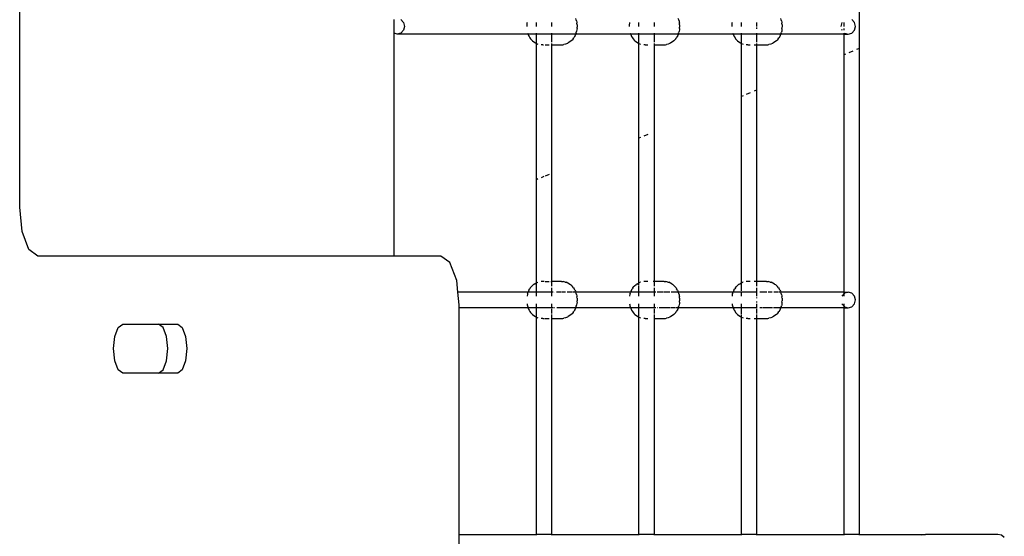
# Model space of a CAD drawing. Extents: x -7276 to -668, y -7510 to 9760.
# Drawn here: x -3784 to -2777, y 4161 to 4690 of the extents above; entities that cross this region are included whole.
import ezdxf

# ---------------------------------------------------------------- set-up
doc = ezdxf.new("R2010")
doc.units = 0
doc.layers.get('0').update_dxf_attribs({"linetype": 'CONTINUOUS'})

# ---------------------------------------------------------------- blocks, each defined once
blk = doc.blocks.new('005425')
for p, q in [((-2925.2, 4660.4), (-2925.2, 5203)), ((-3784.3, 4498), (-3784.3, 4898)), ((-3401.1, 4675.9), (-3401.1, 4690.1)), ((-3394.4, 4690), (-3391.8, 4687)), ((-3391.8, 4687), (-3390.8, 4683)), ((-3265.5, 4686.1), (-3265.6, 4684.7)), ((-3265.6, 4684.7), (-3265.6, 4683.4)), ((-3265.3, 4687), (-3265.5, 4686.1)), ((-3255.7, 4683), (-3255.7, 4687)), ((-3239.8, 4683), (-3239.8, 4687)), ((-3215, 4689.6), (-3215.4, 4690.9)), ((-3214.7, 4688.5), (-3215, 4689.6)), ((-3214.7, 4688.5), (-3214.5, 4687.3)), ((-3214.5, 4687.3), (-3214.3, 4686.1)), ((-3214.2, 4684.7), (-3214.3, 4686.1)), ((-3214.2, 4684.7), (-3214.1, 4683.4)), ((-3160.6, 4686.1), (-3160.7, 4684.7)), ((-3160.7, 4684.7), (-3160.7, 4683.4)), ((-3160.4, 4687), (-3160.6, 4686.1)), ((-3150.8, 4683), (-3150.8, 4687)), ((-3135, 4683), (-3135, 4687)), ((-3110.1, 4689.6), (-3110.6, 4690.9)), ((-3109.8, 4688.5), (-3110.1, 4689.6)), ((-3109.8, 4688.5), (-3109.6, 4687.3)), ((-3109.6, 4687.3), (-3109.4, 4686.1)), ((-3109.3, 4684.7), (-3109.4, 4686.1)), ((-3109.3, 4684.7), (-3109.2, 4683.4)), ((-3055.8, 4684.7), (-3055.9, 4683.4)), ((-3055.7, 4686.1), (-3055.8, 4684.7)), ((-3055.5, 4687), (-3055.7, 4686.1)), ((-3045.9, 4683), (-3045.9, 4687)), ((-3030.1, 4683), (-3030.1, 4687)), ((-3005.3, 4689.6), (-3005.7, 4690.9)), ((-3005, 4688.5), (-3005.3, 4689.6)), ((-3005, 4688.5), (-3004.7, 4687.3)), ((-3004.7, 4687.3), (-3004.5, 4686.1)), ((-3004.4, 4684.7), (-3004.5, 4686.1)), ((-3004.4, 4684.7), (-3004.4, 4683.4)), ((-2943.3, 4687), (-2944.3, 4683)), ((-2941, 4683), (-2941, 4687)), ((-2930.4, 4687), (-2933.1, 4690)), ((-2929.4, 4683), (-2930.4, 4687)), ((-3398.1, 4675), (-3401.1, 4675.9)), ((-3401.1, 4467), (-3401.1, 4675.9)), ((-3394.4, 4676.1), (-3398.1, 4675)), ((-3264.3, 4675), (-3398.1, 4675)), ((-3391.8, 4679), (-3394.4, 4676.1)), ((-3390.8, 4683), (-3391.8, 4679)), ((-3265.6, 4683.4), (-3265.6, 4683)), ((-3264.6, 4676.1), (-3264.6, 4675.9)), ((-3264.6, 4675.9), (-3264.3, 4675)), ((-3264.3, 4675), (-3264.1, 4674.6)), ((-3255.7, 4675), (-3264.3, 4675)), ((-3264.1, 4674.6), (-3263.7, 4673.5)), ((-3255.7, 4675), (-3255.7, 4676.1)), ((-3239.8, 4675), (-3255.7, 4675)), ((-3255.7, 4665.5), (-3255.7, 4675)), ((-3239.8, 4675), (-3239.8, 4676.1)), ((-3239.8, 4672), (-3239.8, 4675)), ((-3215.5, 4675), (-3239.8, 4675)), ((-3215.7, 4674.6), (-3216.1, 4673.5)), ((-3215.5, 4675), (-3215.7, 4674.6)), ((-3215.2, 4675.9), (-3215.5, 4675)), ((-3159.4, 4675), (-3215.5, 4675)), ((-3215.2, 4675.9), (-3214.9, 4677)), ((-3214.6, 4678.1), (-3214.9, 4677)), ((-3214.4, 4679.4), (-3214.6, 4678.1)), ((-3214.2, 4680.7), (-3214.4, 4679.4)), ((-3214.2, 4680.7), (-3214.1, 4682)), ((-3214.1, 4683.4), (-3214.1, 4682)), ((-3160.7, 4683.4), (-3160.7, 4683)), ((-3159.7, 4676.1), (-3159.7, 4675.9)), ((-3159.7, 4675.9), (-3159.4, 4675)), ((-3159.4, 4675), (-3159.2, 4674.6)), ((-3150.8, 4675), (-3159.4, 4675)), ((-3159.2, 4674.6), (-3158.8, 4673.5)), ((-3150.8, 4675), (-3150.8, 4676.1)), ((-3150.8, 4665.5), (-3150.8, 4675)), ((-3135, 4675), (-3150.8, 4675)), ((-3135, 4675), (-3135, 4676.1)), ((-3135, 4672), (-3135, 4675)), ((-3110.6, 4675), (-3135, 4675)), ((-3110.8, 4674.6), (-3111.2, 4673.5)), ((-3110.6, 4675), (-3110.8, 4674.6)), ((-3110.3, 4675.9), (-3110.6, 4675)), ((-3054.5, 4675), (-3110.6, 4675)), ((-3110.3, 4675.9), (-3110, 4677)), ((-3109.7, 4678.1), (-3110, 4677)), ((-3109.5, 4679.4), (-3109.7, 4678.1)), ((-3109.3, 4680.7), (-3109.5, 4679.4)), ((-3109.2, 4683.4), (-3109.3, 4682)), ((-3109.3, 4680.7), (-3109.3, 4682)), ((-3055.9, 4683.4), (-3055.9, 4683)), ((-3054.8, 4676.1), (-3054.8, 4675.9)), ((-3054.8, 4675.9), (-3054.5, 4675)), ((-3054.5, 4675), (-3054.3, 4674.6)), ((-3045.9, 4675), (-3054.5, 4675)), ((-3054.3, 4674.6), (-3053.9, 4673.5)), ((-3045.9, 4675), (-3045.9, 4676.1)), ((-3045.9, 4665.5), (-3045.9, 4675)), ((-3030.1, 4675), (-3045.9, 4675)), ((-3030.1, 4680.4), (-3030.1, 4681.9)), ((-3030.1, 4675), (-3030.1, 4676.1)), ((-3030.1, 4672), (-3030.1, 4675)), ((-3005.7, 4675), (-3030.1, 4675)), ((-3005.9, 4674.6), (-3006.3, 4673.5)), ((-3005.7, 4675), (-3005.9, 4674.6)), ((-3005.4, 4675.9), (-3005.7, 4675)), ((-2941, 4675), (-3005.7, 4675)), ((-3005.4, 4675.9), (-3005.1, 4677)), ((-3004.8, 4678.1), (-3005.1, 4677)), ((-3004.6, 4679.4), (-3004.8, 4678.1)), ((-3004.5, 4680.7), (-3004.6, 4679.4)), ((-3004.5, 4680.7), (-3004.4, 4682)), ((-3004.4, 4683.4), (-3004.4, 4682)), ((-2943.5, 4680.2), (-2943.3, 4679)), ((-2941, 4679), (-2941, 4680.7)), ((-2941, 4675), (-2941, 4676.1)), ((-2941, 4675), (-2936.8, 4675)), ((-2941, 4653.9), (-2941, 4675)), ((-2940.6, 4676.1), (-2936.8, 4675)), ((-2936.8, 4675), (-2933.1, 4676.1)), ((-2933.1, 4676.1), (-2930.4, 4679)), ((-2930.4, 4679), (-2929.4, 4683)), ((-3263.7, 4673.5), (-3263.2, 4672.6)), ((-3263.2, 4672.6), (-3262.3, 4671.1)), ((-3262.3, 4671.1), (-3261.7, 4670.3)), ((-3261.7, 4670.3), (-3260.5, 4668.9)), ((-3260.5, 4668.9), (-3259.8, 4668.2)), ((-3259.8, 4668.2), (-3258.3, 4667)), ((-3258.3, 4667), (-3256.7, 4666)), ((-3256.7, 4666), (-3255.8, 4665.5)), ((-3255.8, 4665.5), (-3255.7, 4665.5)), ((-3255.7, 4665.5), (-3254.1, 4664.8)), ((-3255.7, 4526.1), (-3255.7, 4665.5)), ((-3249.2, 4664), (-3250.8, 4664.2)), ((-3249.2, 4664), (-3248.6, 4664)), ((-3246.7, 4664), (-3242.8, 4664)), ((-3240.3, 4664), (-3239.8, 4664)), ((-3239.8, 4666.7), (-3239.8, 4671.8)), ((-3239.8, 4664), (-3239.8, 4665.5)), ((-3239.8, 4664), (-3230.6, 4664)), ((-3239.8, 4532.5), (-3239.8, 4664)), ((-3230.6, 4664), (-3228.6, 4664.2)), ((-3228.6, 4664.2), (-3227.7, 4664.4)), ((-3225.8, 4664.8), (-3227.7, 4664.4)), ((-3224, 4665.5), (-3225.8, 4664.8)), ((-3223.1, 4666), (-3224, 4665.5)), ((-3221.4, 4667), (-3223.1, 4666)), ((-3220, 4668.2), (-3221.4, 4667)), ((-3219.3, 4668.9), (-3220, 4668.2)), ((-3218.1, 4670.3), (-3219.3, 4668.9)), ((-3218.1, 4670.3), (-3217.5, 4671.1)), ((-3216.6, 4672.6), (-3217.5, 4671.1)), ((-3216.1, 4673.5), (-3216.6, 4672.6)), ((-3158.8, 4673.5), (-3158.3, 4672.6)), ((-3158.3, 4672.6), (-3157.4, 4671.1)), ((-3157.4, 4671.1), (-3156.8, 4670.3)), ((-3156.8, 4670.3), (-3155.6, 4668.9)), ((-3155.6, 4668.9), (-3154.9, 4668.2)), ((-3154.9, 4668.2), (-3153.4, 4667)), ((-3153.4, 4667), (-3151.8, 4666)), ((-3151.8, 4666), (-3150.9, 4665.5)), ((-3150.9, 4665.5), (-3150.8, 4665.5)), ((-3150.8, 4665.5), (-3149.2, 4664.8)), ((-3150.8, 4568.7), (-3150.8, 4665.5)), ((-3144.3, 4664), (-3145.9, 4664.2)), ((-3144.3, 4664), (-3141.8, 4664)), ((-3135.5, 4664), (-3135, 4664)), ((-3135, 4666.7), (-3135, 4671.8)), ((-3135, 4664), (-3135, 4665.5)), ((-3135, 4664), (-3125.7, 4664)), ((-3135, 4575.2), (-3135, 4664)), ((-3125.7, 4664), (-3123.7, 4664.2)), ((-3123.7, 4664.2), (-3122.8, 4664.4)), ((-3120.9, 4664.8), (-3122.8, 4664.4)), ((-3119.1, 4665.5), (-3120.9, 4664.8)), ((-3118.2, 4666), (-3119.1, 4665.5)), ((-3116.6, 4667), (-3118.2, 4666)), ((-3115.1, 4668.2), (-3116.6, 4667)), ((-3114.4, 4668.9), (-3115.1, 4668.2)), ((-3113.2, 4670.3), (-3114.4, 4668.9)), ((-3113.2, 4670.3), (-3112.6, 4671.1)), ((-3111.7, 4672.6), (-3112.6, 4671.1)), ((-3111.2, 4673.5), (-3111.7, 4672.6)), ((-3053.9, 4673.5), (-3053.4, 4672.6)), ((-3053.4, 4672.6), (-3052.5, 4671.1)), ((-3052.5, 4671.1), (-3051.9, 4670.3)), ((-3051.9, 4670.3), (-3050.7, 4668.9)), ((-3050.7, 4668.9), (-3050, 4668.2)), ((-3050, 4668.2), (-3048.5, 4667)), ((-3048.5, 4667), (-3046.9, 4666)), ((-3046.9, 4666), (-3046, 4665.5)), ((-3046, 4665.5), (-3045.9, 4665.5)), ((-3045.9, 4665.5), (-3044.3, 4664.8)), ((-3045.9, 4611.3), (-3045.9, 4665.5)), ((-3039.4, 4664), (-3041, 4664.2)), ((-3039.4, 4664), (-3036.9, 4664)), ((-3033.1, 4664), (-3030.1, 4664)), ((-3030.1, 4666.7), (-3030.1, 4671.8)), ((-3030.1, 4664), (-3030.1, 4665.5)), ((-3030.1, 4664), (-3020.8, 4664)), ((-3030.1, 4617.8), (-3030.1, 4664)), ((-3020.8, 4664), (-3018.9, 4664.2)), ((-3018.9, 4664.2), (-3017.9, 4664.4)), ((-3016, 4664.8), (-3017.9, 4664.4)), ((-3014.2, 4665.5), (-3016, 4664.8)), ((-3013.3, 4666), (-3014.2, 4665.5)), ((-3011.7, 4667), (-3013.3, 4666)), ((-3010.2, 4668.2), (-3011.7, 4667)), ((-3009.5, 4668.9), (-3010.2, 4668.2)), ((-3008.3, 4670.3), (-3009.5, 4668.9)), ((-3008.3, 4670.3), (-3007.7, 4671.1)), ((-3006.8, 4672.6), (-3007.7, 4671.1)), ((-3006.3, 4673.5), (-3006.8, 4672.6)), ((-2939.4, 4654.6), (-2941, 4653.9)), ((-2941, 4411), (-2941, 4653.9)), ((-2932, 4657.6), (-2936.1, 4655.9)), ((-2925.2, 4660.4), (-2928.2, 4659.2)), ((-2925.2, 4163), (-2925.2, 4660.4)), ((-3036.9, 4615), (-3041, 4613.3)), ((-3030.6, 4617.6), (-3033.1, 4616.6)), ((-3030.1, 4422), (-3030.1, 4617.8)), ((-3044.3, 4612), (-3045.9, 4611.3)), ((-3045.9, 4420.6), (-3045.9, 4611.3)), ((-3135, 4575.2), (-3135.5, 4575)), ((-3135, 4422), (-3135, 4575.2)), ((-3149.2, 4569.4), (-3150.8, 4568.7)), ((-3150.8, 4420.6), (-3150.8, 4568.7)), ((-3141.8, 4572.4), (-3145.9, 4570.7)), ((-3254.1, 4526.8), (-3255.7, 4526.1)), ((-3255.7, 4420.6), (-3255.7, 4526.1)), ((-3248.1, 4529.2), (-3250.8, 4528.1)), ((-3242.8, 4531.3), (-3246.7, 4529.8)), ((-3239.8, 4532.5), (-3240.3, 4532.3)), ((-3239.8, 4422), (-3239.8, 4532.5)), ((-3781.8, 4473), (-3784.3, 4498)), ((-3775, 4454.7), (-3781.8, 4473)), ((-3401.1, 4448), (-3401.1, 4467)), ((-3765.6, 4448), (-3775, 4454.7)), ((-3401.1, 4448), (-3765.6, 4448)), ((-3353.5, 4448), (-3401.1, 4448)), ((-3344.2, 4441.3), (-3353.5, 4448)), ((-3337.3, 4423), (-3344.2, 4441.3)), ((-3336.1, 4411), (-3337.3, 4423)), ((-3249.6, 4422), (-3250.8, 4421.9)), ((-3247.7, 4422), (-3249.6, 4422)), ((-3246.7, 4422), (-3242.8, 4422)), ((-3241.1, 4422), (-3239.8, 4422)), ((-3239.8, 4417.1), (-3239.8, 4422)), ((-3230.1, 4422), (-3239.8, 4422)), ((-3230.1, 4422), (-3228.2, 4421.8)), ((-3226.2, 4421.4), (-3228.2, 4421.8)), ((-3144.7, 4422), (-3145.9, 4421.9)), ((-3141.8, 4422), (-3144.7, 4422)), ((-3135, 4422), (-3136.2, 4422)), ((-3135, 4417.1), (-3135, 4422)), ((-3125.2, 4422), (-3135, 4422)), ((-3125.2, 4422), (-3123.3, 4421.8)), ((-3121.3, 4421.4), (-3123.3, 4421.8)), ((-3039.9, 4422), (-3041, 4421.9)), ((-3036.9, 4422), (-3039.9, 4422)), ((-3030.1, 4422), (-3033.1, 4422)), ((-3030.1, 4417.1), (-3030.1, 4422)), ((-3020.4, 4422), (-3030.1, 4422)), ((-3020.4, 4422), (-3018.4, 4421.8)), ((-3016.5, 4421.4), (-3018.4, 4421.8)), ((-3263.9, 4412), (-3264.3, 4411)), ((-3263.4, 4413), (-3263.9, 4412)), ((-3263.4, 4413), (-3262.6, 4414.4)), ((-3262, 4415.4), (-3262.6, 4414.4)), ((-3262, 4415.4), (-3260.9, 4416.7)), ((-3260.1, 4417.5), (-3260.9, 4416.7)), ((-3260.1, 4417.5), (-3258.7, 4418.7)), ((-3257.9, 4419.3), (-3258.7, 4418.7)), ((-3257.9, 4419.3), (-3256.3, 4420.3)), ((-3256.3, 4420.3), (-3255.7, 4420.6)), ((-3255.7, 4420.6), (-3254.4, 4421.1)), ((-3255.7, 4411), (-3255.7, 4420.6)), ((-3254.1, 4421.2), (-3254.4, 4421.1)), ((-3239.8, 4411.3), (-3239.8, 4415.5)), ((-3226.2, 4421.4), (-3225.3, 4421.1)), ((-3223.5, 4420.3), (-3225.3, 4421.1)), ((-3221.9, 4419.3), (-3223.5, 4420.3)), ((-3221.9, 4419.3), (-3221.1, 4418.7)), ((-3219.6, 4417.5), (-3221.1, 4418.7)), ((-3218.9, 4416.7), (-3219.6, 4417.5)), ((-3217.8, 4415.4), (-3218.9, 4416.7)), ((-3217.8, 4415.4), (-3217.2, 4414.4)), ((-3216.3, 4413), (-3217.2, 4414.4)), ((-3216.3, 4413), (-3215.9, 4412)), ((-3215.9, 4412), (-3215.5, 4411)), ((-3159, 4412), (-3159.4, 4411)), ((-3158.5, 4413), (-3159, 4412)), ((-3158.5, 4413), (-3157.7, 4414.4)), ((-3157.1, 4415.4), (-3157.7, 4414.4)), ((-3157.1, 4415.4), (-3156, 4416.7)), ((-3155.3, 4417.5), (-3156, 4416.7)), ((-3155.3, 4417.5), (-3153.8, 4418.7)), ((-3153, 4419.3), (-3153.8, 4418.7)), ((-3153, 4419.3), (-3151.4, 4420.3)), ((-3151.4, 4420.3), (-3150.8, 4420.6)), ((-3150.8, 4420.6), (-3149.6, 4421.1)), ((-3150.8, 4418.2), (-3150.8, 4420.6)), ((-3150.8, 4412.7), (-3150.8, 4417.4)), ((-3150.8, 4411), (-3150.8, 4412.3)), ((-3149.2, 4421.2), (-3149.6, 4421.1)), ((-3135, 4411.3), (-3135, 4415.5)), ((-3121.3, 4421.4), (-3120.4, 4421.1)), ((-3118.6, 4420.3), (-3120.4, 4421.1)), ((-3117, 4419.3), (-3118.6, 4420.3)), ((-3117, 4419.3), (-3116.2, 4418.7)), ((-3114.7, 4417.5), (-3116.2, 4418.7)), ((-3114, 4416.7), (-3114.7, 4417.5)), ((-3112.9, 4415.4), (-3114, 4416.7)), ((-3112.9, 4415.4), (-3112.3, 4414.4)), ((-3111.5, 4413), (-3112.3, 4414.4)), ((-3111.5, 4413), (-3111, 4412)), ((-3111, 4412), (-3110.6, 4411)), ((-3054.1, 4412), (-3054.5, 4411)), ((-3053.6, 4413), (-3054.1, 4412)), ((-3053.6, 4413), (-3052.8, 4414.4)), ((-3052.2, 4415.4), (-3052.8, 4414.4)), ((-3052.2, 4415.4), (-3051.1, 4416.7)), ((-3050.4, 4417.5), (-3051.1, 4416.7)), ((-3050.4, 4417.5), (-3048.9, 4418.7)), ((-3048.1, 4419.3), (-3048.9, 4418.7)), ((-3048.1, 4419.3), (-3046.5, 4420.3)), ((-3046.5, 4420.3), (-3045.9, 4420.6)), ((-3045.9, 4420.6), (-3044.7, 4421.1)), ((-3045.9, 4412.3), (-3045.9, 4420.6)), ((-3044.3, 4421.2), (-3044.7, 4421.1)), ((-3030.1, 4411.3), (-3030.1, 4415.5)), ((-3016.5, 4421.4), (-3015.5, 4421.1)), ((-3013.7, 4420.3), (-3015.5, 4421.1)), ((-3012.1, 4419.3), (-3013.7, 4420.3)), ((-3012.1, 4419.3), (-3011.3, 4418.7)), ((-3009.8, 4417.5), (-3011.3, 4418.7)), ((-3009.1, 4416.7), (-3009.8, 4417.5)), ((-3008, 4415.4), (-3009.1, 4416.7)), ((-3008, 4415.4), (-3007.4, 4414.4)), ((-3006.6, 4413), (-3007.4, 4414.4)), ((-3006.6, 4413), (-3006.1, 4412)), ((-3006.1, 4412), (-3005.7, 4411)), ((-3334.8, 4398), (-3336.1, 4411)), ((-3264.3, 4411), (-3336.1, 4411)), ((-3265, 4408.5), (-3265.3, 4407.3)), ((-3265.3, 4407.3), (-3265.3, 4407)), ((-3264.7, 4409.6), (-3265, 4408.5)), ((-3264.7, 4409.6), (-3264.3, 4410.9)), ((-3264.3, 4411), (-3264.3, 4410.9)), ((-3255.7, 4411), (-3264.3, 4411)), ((-3255.7, 4407), (-3255.7, 4411)), ((-3239.8, 4411), (-3255.7, 4411)), ((-3239.8, 4407), (-3239.8, 4411)), ((-3238.5, 4411), (-3239.8, 4411)), ((-3237.1, 4411), (-3237.1, 4411)), ((-3230.7, 4411), (-3235.1, 4411)), ((-3225.8, 4411), (-3229.9, 4411)), ((-3219, 4411), (-3224.3, 4411)), ((-3215.5, 4411), (-3218.5, 4411)), ((-3215.5, 4411), (-3215.4, 4410.9)), ((-3159.4, 4411), (-3215.5, 4411)), ((-3215, 4409.6), (-3215.4, 4410.9)), ((-3214.7, 4408.5), (-3215, 4409.6)), ((-3214.7, 4408.5), (-3214.5, 4407.3)), ((-3214.5, 4407.3), (-3214.3, 4406.1)), ((-3214.2, 4404.7), (-3214.3, 4406.1)), ((-3214.2, 4404.7), (-3214.1, 4403.4)), ((-3214.2, 4400.7), (-3214.1, 4402)), ((-3214.1, 4403.4), (-3214.1, 4402)), ((-3160.1, 4408.5), (-3160.4, 4407.3)), ((-3160.4, 4407.3), (-3160.4, 4407)), ((-3159.8, 4409.6), (-3160.1, 4408.5)), ((-3159.8, 4409.6), (-3159.4, 4410.9)), ((-3159.4, 4411), (-3159.4, 4410.9)), ((-3150.8, 4411), (-3159.4, 4411)), ((-3150.8, 4407), (-3150.8, 4411)), ((-3135, 4411), (-3150.8, 4411)), ((-3135, 4407), (-3135, 4411)), ((-3133.6, 4411), (-3135, 4411)), ((-3130.2, 4411), (-3132.2, 4411)), ((-3125.8, 4411), (-3130.1, 4411)), ((-3119.4, 4411), (-3125, 4411)), ((-3113.5, 4411), (-3117.8, 4411)), ((-3110.6, 4411), (-3113.1, 4411)), ((-3110.6, 4411), (-3110.6, 4410.9)), ((-3054.5, 4411), (-3110.6, 4411)), ((-3110.1, 4409.6), (-3110.6, 4410.9)), ((-3109.8, 4408.5), (-3110.1, 4409.6)), ((-3109.8, 4408.5), (-3109.6, 4407.3)), ((-3109.6, 4407.3), (-3109.4, 4406.1)), ((-3109.3, 4404.7), (-3109.4, 4406.1)), ((-3109.3, 4404.7), (-3109.2, 4403.4)), ((-3109.2, 4403.4), (-3109.3, 4402)), ((-3109.3, 4400.7), (-3109.3, 4402)), ((-3055.3, 4408.5), (-3055.5, 4407.3)), ((-3055.5, 4407.3), (-3055.5, 4407)), ((-3055, 4409.6), (-3055.3, 4408.5)), ((-3055, 4409.6), (-3054.5, 4410.9)), ((-3054.5, 4411), (-3054.5, 4410.9)), ((-3045.9, 4411), (-3054.5, 4411)), ((-3045.9, 4407), (-3045.9, 4411)), ((-3030.1, 4411), (-3045.9, 4411)), ((-3030.1, 4407), (-3030.1, 4411)), ((-3030.1, 4405), (-3030.1, 4405.7)), ((-3025.2, 4411), (-3027.3, 4411)), ((-3020.1, 4411), (-3025.2, 4411)), ((-3014.5, 4411), (-3018.8, 4411)), ((-3008.6, 4411), (-3012.9, 4411)), ((-3005.7, 4411), (-3008.2, 4411)), ((-3005.7, 4411), (-3005.7, 4410.9)), ((-2941, 4411), (-3005.7, 4411)), ((-3005.3, 4409.6), (-3005.7, 4410.9)), ((-3005, 4408.5), (-3005.3, 4409.6)), ((-3005, 4408.5), (-3004.7, 4407.3)), ((-3004.7, 4407.3), (-3004.5, 4406.1)), ((-3004.4, 4404.7), (-3004.5, 4406.1)), ((-3004.5, 4400.7), (-3004.4, 4402)), ((-3004.4, 4404.7), (-3004.4, 4403.4)), ((-3004.4, 4403.4), (-3004.4, 4402)), ((-2941, 4409.5), (-2943.3, 4407)), ((-2941, 4411), (-2936.8, 4411)), ((-2941, 4409.5), (-2941, 4411)), ((-2940.6, 4410), (-2941, 4409.5)), ((-2941, 4407), (-2941, 4409.5)), ((-2936.8, 4411), (-2940.6, 4410)), ((-2933.1, 4410), (-2936.8, 4411)), ((-2930.4, 4407), (-2933.1, 4410)), ((-2929.4, 4403), (-2930.4, 4407)), ((-2930.4, 4399), (-2929.4, 4403)), ((-3334.8, 4395), (-3334.8, 4398)), ((-3334.8, 4163), (-3334.8, 4395)), ((-3264.3, 4395), (-3334.8, 4395)), ((-3265.3, 4399), (-3265.2, 4398.1)), ((-3265.2, 4398.1), (-3264.9, 4397)), ((-3264.9, 4397), (-3264.6, 4395.9)), ((-3264.6, 4395.9), (-3264.3, 4395)), ((-3264.3, 4395), (-3264.1, 4394.6)), ((-3255.7, 4395), (-3264.3, 4395)), ((-3264.1, 4394.6), (-3263.7, 4393.5)), ((-3263.7, 4393.5), (-3263.2, 4392.6)), ((-3263.2, 4392.6), (-3262.3, 4391.1)), ((-3255.7, 4395), (-3255.7, 4399)), ((-3238.4, 4395), (-3255.7, 4395)), ((-3255.7, 4385.5), (-3255.7, 4395)), ((-3239.8, 4395.2), (-3239.8, 4399)), ((-3239.8, 4389.3), (-3239.8, 4393.9)), ((-3236.8, 4395), (-3237.1, 4395)), ((-3228.6, 4395), (-3235, 4395)), ((-3219.1, 4395), (-3228.6, 4395)), ((-3215.5, 4395), (-3218.7, 4395)), ((-3216.6, 4392.6), (-3217.5, 4391.1)), ((-3216.1, 4393.5), (-3216.6, 4392.6)), ((-3215.7, 4394.6), (-3216.1, 4393.5)), ((-3215.5, 4395), (-3215.7, 4394.6)), ((-3215.2, 4395.9), (-3215.5, 4395)), ((-3159.4, 4395), (-3215.5, 4395)), ((-3215.2, 4395.9), (-3214.9, 4397)), ((-3214.6, 4398.1), (-3214.9, 4397)), ((-3214.4, 4399.4), (-3214.6, 4398.1)), ((-3214.2, 4400.7), (-3214.4, 4399.4)), ((-3160.4, 4399), (-3160.3, 4398.1)), ((-3160.3, 4398.1), (-3160, 4397)), ((-3160, 4397), (-3159.7, 4395.9)), ((-3159.7, 4395.9), (-3159.4, 4395)), ((-3159.4, 4395), (-3159.2, 4394.6)), ((-3150.8, 4395), (-3159.4, 4395)), ((-3159.2, 4394.6), (-3158.8, 4393.5)), ((-3158.8, 4393.5), (-3158.3, 4392.6)), ((-3158.3, 4392.6), (-3157.4, 4391.1)), ((-3150.8, 4395.2), (-3150.8, 4399)), ((-3150.8, 4395), (-3150.8, 4395.1)), ((-3150.8, 4385.5), (-3150.8, 4395)), ((-3133.6, 4395), (-3150.8, 4395)), ((-3135, 4395.2), (-3135, 4399)), ((-3135, 4389.3), (-3135, 4393.9)), ((-3131.9, 4395), (-3132.2, 4395)), ((-3123.7, 4395), (-3130.1, 4395)), ((-3119, 4395), (-3123.7, 4395)), ((-3113.7, 4395), (-3118.1, 4395)), ((-3110.6, 4395), (-3113.2, 4395)), ((-3111.7, 4392.6), (-3112.6, 4391.1)), ((-3111.2, 4393.5), (-3111.7, 4392.6)), ((-3110.8, 4394.6), (-3111.2, 4393.5)), ((-3110.6, 4395), (-3110.8, 4394.6)), ((-3110.3, 4395.9), (-3110.6, 4395)), ((-3054.5, 4395), (-3110.6, 4395)), ((-3110.3, 4395.9), (-3110, 4397)), ((-3109.7, 4398.1), (-3110, 4397)), ((-3109.5, 4399.4), (-3109.7, 4398.1)), ((-3109.3, 4400.7), (-3109.5, 4399.4)), ((-3055.5, 4399), (-3055.4, 4398.1)), ((-3055.4, 4398.1), (-3055.1, 4397)), ((-3055.1, 4397), (-3054.8, 4395.9)), ((-3054.8, 4395.9), (-3054.5, 4395)), ((-3054.5, 4395), (-3054.3, 4394.6)), ((-3045.9, 4395), (-3054.5, 4395)), ((-3054.3, 4394.6), (-3053.9, 4393.5)), ((-3053.9, 4393.5), (-3053.4, 4392.6)), ((-3053.4, 4392.6), (-3052.5, 4391.1)), ((-3045.9, 4395.2), (-3045.9, 4399)), ((-3045.9, 4395), (-3045.9, 4395.1)), ((-3045.9, 4388.7), (-3045.9, 4395)), ((-3030, 4395), (-3045.9, 4395)), ((-3030.1, 4400.4), (-3030.1, 4401.3)), ((-3030.1, 4395.2), (-3030.1, 4399)), ((-3030.1, 4389.3), (-3030.1, 4393.9)), ((-3025.2, 4395), (-3027.3, 4395)), ((-3018.8, 4395), (-3024.3, 4395)), ((-3014.2, 4395), (-3018.8, 4395)), ((-3008.3, 4395), (-3013.2, 4395)), ((-3005.7, 4395), (-3008.2, 4395)), ((-3006.8, 4392.6), (-3007.7, 4391.1)), ((-3006.3, 4393.5), (-3006.8, 4392.6)), ((-3005.9, 4394.6), (-3006.3, 4393.5)), ((-3005.7, 4395), (-3005.9, 4394.6)), ((-3005.4, 4395.9), (-3005.7, 4395)), ((-2941, 4395), (-3005.7, 4395)), ((-3005.4, 4395.9), (-3005.1, 4397)), ((-3004.8, 4398.1), (-3005.1, 4397)), ((-3004.6, 4399.4), (-3004.8, 4398.1)), ((-3004.5, 4400.7), (-3004.6, 4399.4)), ((-2943.3, 4399), (-2941, 4396.6)), ((-2941, 4396.6), (-2941, 4399)), ((-2941, 4396.6), (-2940.6, 4396.1)), ((-2941, 4395), (-2941, 4396.6)), ((-2941, 4395), (-2936.8, 4395)), ((-2941, 4163), (-2941, 4395)), ((-2940.6, 4396.1), (-2936.8, 4395)), ((-2936.8, 4395), (-2933.1, 4396.1)), ((-2933.1, 4396.1), (-2930.4, 4399)), ((-3262.3, 4391.1), (-3261.7, 4390.3)), ((-3261.7, 4390.3), (-3260.5, 4388.9)), ((-3260.5, 4388.9), (-3259.8, 4388.2)), ((-3259.8, 4388.2), (-3258.3, 4387)), ((-3258.3, 4387), (-3256.7, 4386)), ((-3256.7, 4386), (-3255.8, 4385.5)), ((-3255.8, 4385.5), (-3255.7, 4385.5)), ((-3255.7, 4385.5), (-3254.1, 4384.8)), ((-3255.7, 4163), (-3255.7, 4385.5)), ((-3249.2, 4384), (-3250.8, 4384.2)), ((-3249.2, 4384), (-3247.6, 4384)), ((-3246.7, 4384), (-3242.8, 4384)), ((-3240.3, 4384), (-3239.8, 4384)), ((-3239.8, 4384), (-3239.8, 4388.1)), ((-3239.8, 4384), (-3230.6, 4384)), ((-3239.8, 4163), (-3239.8, 4384)), ((-3230.6, 4384), (-3228.6, 4384.2)), ((-3228.6, 4384.2), (-3227.7, 4384.4)), ((-3225.8, 4384.8), (-3227.7, 4384.4)), ((-3224, 4385.5), (-3225.8, 4384.8)), ((-3223.1, 4386), (-3224, 4385.5)), ((-3221.4, 4387), (-3223.1, 4386)), ((-3220, 4388.2), (-3221.4, 4387)), ((-3219.3, 4388.9), (-3220, 4388.2)), ((-3218.1, 4390.3), (-3219.3, 4388.9)), ((-3218.1, 4390.3), (-3217.5, 4391.1)), ((-3157.4, 4391.1), (-3156.8, 4390.3)), ((-3156.8, 4390.3), (-3155.6, 4388.9)), ((-3155.6, 4388.9), (-3154.9, 4388.2)), ((-3154.9, 4388.2), (-3153.4, 4387)), ((-3153.4, 4387), (-3151.8, 4386)), ((-3151.8, 4386), (-3150.9, 4385.5)), ((-3150.9, 4385.5), (-3150.8, 4385.5)), ((-3150.8, 4385.5), (-3149.2, 4384.8)), ((-3150.8, 4163), (-3150.8, 4385.5)), ((-3144.3, 4384), (-3145.9, 4384.2)), ((-3144.3, 4384), (-3141.8, 4384)), ((-3135.5, 4384), (-3135, 4384)), ((-3135, 4384), (-3135, 4388.1)), ((-3135, 4384), (-3125.7, 4384)), ((-3135, 4163), (-3135, 4384)), ((-3125.7, 4384), (-3123.7, 4384.2)), ((-3123.7, 4384.2), (-3122.8, 4384.4)), ((-3120.9, 4384.8), (-3122.8, 4384.4)), ((-3119.1, 4385.5), (-3120.9, 4384.8)), ((-3118.2, 4386), (-3119.1, 4385.5)), ((-3116.6, 4387), (-3118.2, 4386)), ((-3115.1, 4388.2), (-3116.6, 4387)), ((-3114.4, 4388.9), (-3115.1, 4388.2)), ((-3113.2, 4390.3), (-3114.4, 4388.9)), ((-3113.2, 4390.3), (-3112.6, 4391.1)), ((-3052.5, 4391.1), (-3051.9, 4390.3)), ((-3051.9, 4390.3), (-3050.7, 4388.9)), ((-3050.7, 4388.9), (-3050, 4388.2)), ((-3050, 4388.2), (-3048.5, 4387)), ((-3048.5, 4387), (-3046.9, 4386)), ((-3046.9, 4386), (-3046, 4385.5)), ((-3046, 4385.5), (-3045.9, 4385.5)), ((-3045.9, 4385.5), (-3045.9, 4388.3)), ((-3045.9, 4385.5), (-3044.3, 4384.8)), ((-3045.9, 4163), (-3045.9, 4385.5)), ((-3039.4, 4384), (-3041, 4384.2)), ((-3039.4, 4384), (-3036.9, 4384)), ((-3033.1, 4384), (-3030.1, 4384)), ((-3030.1, 4384), (-3030.1, 4388.1)), ((-3030.1, 4384), (-3020.8, 4384)), ((-3030.1, 4163), (-3030.1, 4384)), ((-3020.8, 4384), (-3018.9, 4384.2)), ((-3018.9, 4384.2), (-3017.9, 4384.4)), ((-3016, 4384.8), (-3017.9, 4384.4)), ((-3014.2, 4385.5), (-3016, 4384.8)), ((-3013.3, 4386), (-3014.2, 4385.5)), ((-3011.7, 4387), (-3013.3, 4386)), ((-3010.2, 4388.2), (-3011.7, 4387)), ((-3009.5, 4388.9), (-3010.2, 4388.2)), ((-3008.3, 4390.3), (-3009.5, 4388.9)), ((-3008.3, 4390.3), (-3007.7, 4391.1)), ((-3687, 4365.7), (-3683.6, 4374.8)), ((-3683.6, 4374.8), (-3678.9, 4378.2)), ((-3678.9, 4378.2), (-3642.2, 4378.2)), ((-3637.5, 4374.8), (-3642.2, 4378.2)), ((-3642.2, 4378.2), (-3622.7, 4378.2)), ((-3634.1, 4365.7), (-3637.5, 4374.8)), ((-3622.7, 4378.2), (-3618.1, 4374.8)), ((-3618.1, 4374.8), (-3614.6, 4365.7)), ((-3688.3, 4353.2), (-3687, 4365.7)), ((-3632.8, 4353.2), (-3634.1, 4365.7)), ((-3614.6, 4365.7), (-3613.4, 4353.2)), ((-3687, 4340.7), (-3688.3, 4353.2)), ((-3634.1, 4340.7), (-3632.8, 4353.2)), ((-3613.4, 4353.2), (-3614.6, 4340.7)), ((-3683.6, 4331.5), (-3687, 4340.7)), ((-3678.9, 4328.2), (-3683.6, 4331.5)), ((-3642.2, 4328.2), (-3637.5, 4331.5)), ((-3637.5, 4331.5), (-3634.1, 4340.7)), ((-3618.1, 4331.5), (-3622.7, 4328.2)), ((-3614.6, 4340.7), (-3618.1, 4331.5)), ((-3642.2, 4328.2), (-3678.9, 4328.2)), ((-3622.7, 4328.2), (-3642.2, 4328.2)), ((-3334.8, 4163), (-3255.7, 4163)), ((-3334.8, 4143), (-3334.8, 4163)), ((-3255.7, 4162.3), (-3255.7, 4163)), ((-3239.8, 4163), (-3255.7, 4163)), ((-3239.8, 4162.3), (-3239.8, 4163)), ((-3239.8, 4163), (-3150.8, 4163)), ((-3150.8, 4162.3), (-3150.8, 4163)), ((-3135, 4163), (-3150.8, 4163)), ((-3135, 4162.3), (-3135, 4163)), ((-3135, 4163), (-3045.9, 4163)), ((-3045.9, 4162.3), (-3045.9, 4163)), ((-3030.1, 4163), (-3045.9, 4163)), ((-3030.1, 4163), (-2941, 4163)), ((-3030.1, 4162.3), (-3030.1, 4163)), ((-2941, 4162.3), (-2941, 4163)), ((-2925.2, 4163), (-2941, 4163)), ((-2925.2, 4163), (-2857.8, 4163)), ((-2925.2, 4162.3), (-2925.2, 4163)), ((-2857.8, 4163), (-2861.3, 4162.3)), ((-2783.6, 4163), (-2857.8, 4163)), ((-2780.1, 4162.3), (-2783.6, 4163)), ((-2777.1, 4160.1), (-2780.1, 4162.3))]:
    blk.add_line(p, q)

msp = doc.modelspace()

# ---------------------------------------------------------------- block references
at = {"ltscale": 100}
msp.add_blockref('005425', (0, 0), dxfattribs=at)

doc.saveas('drawing.dxf')
